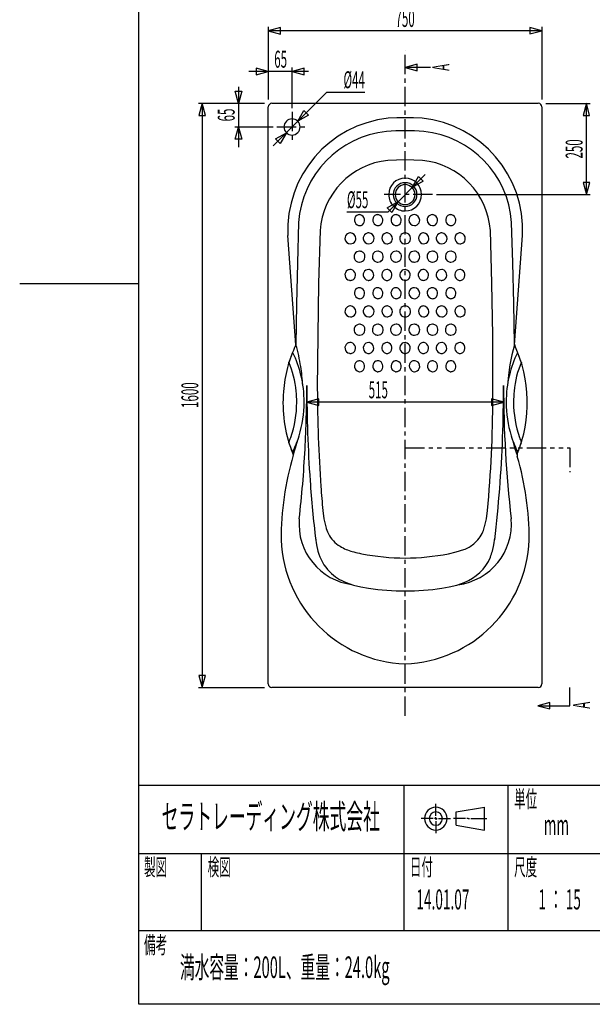
# Model space of a CAD drawing. Extents: x 0 to 210, y 0 to 297.
# Drawn here: x 0 to 105, y 17 to 197 of the extents above; entities that cross this region are included whole.
import ezdxf
from ezdxf.enums import TextEntityAlignment as Align

# ---------------------------------------------------------------- set-up
doc = ezdxf.new("R2010")
doc.units = 0
doc.linetypes.add('AIGENLINE001', pattern=[7.408375, 3.5278, -0.776115, 0.776115, -0.776115, 0.776115, -0.776115])
doc.linetypes.add('AIGENLINE002', pattern=[5.856145, 3.5278, -0.776115, 0.776115, -0.776115])
doc.layers.get('0').update_dxf_attribs({"linetype": 'CONTINUOUS'})
doc.layers.add('_________2', color=7, linetype='CONTINUOUS')
doc.styles.get("Standard").update_dxf_attribs({"font": 'TXT', "bigfont": 'EXTFONT.SHX'})

msp = doc.modelspace()

# ---------------------------------------------------------------- linework, layer by layer
at = {"color": 7}
for p, q in [((45.4271, 195.369), (45.4271, 182.145)), ((47.6382, 195.261), (45.4271, 194.669)), ((95.4272, 194.676), (45.4271, 194.676)), ((45.4271, 194.669), (47.6382, 194.076)), ((47.6382, 194.076), (47.6382, 195.261)), ((95.4272, 194.683), (93.2168, 195.276)), ((93.2168, 195.276), (93.2168, 194.091)), ((93.2168, 194.091), (95.4272, 194.683)), ((95.4272, 195.369), (95.4272, 182.145)), ((52.7918, 187.236), (41.8968, 187.236)), ((45.4271, 187.243), (43.2168, 187.835)), ((43.2168, 187.835), (43.2168, 186.651)), ((43.2168, 186.651), (45.4271, 187.243)), ((49.7602, 180.559), (49.7602, 187.943)), ((51.9713, 187.821), (49.7602, 187.228)), ((49.7602, 187.228), (51.9713, 186.636)), ((51.9713, 186.636), (51.9713, 187.821)), ((72.6384, 188.572), (70.4273, 187.98)), ((75.0374, 187.987), (70.4273, 187.987)), ((70.4273, 187.98), (72.6384, 187.387)), ((72.6384, 187.387), (72.6384, 188.572)), ((39.9811, 181.423), (39.3882, 183.634)), ((39.3882, 183.634), (40.5733, 183.634)), ((40.5733, 183.634), (39.9811, 181.423)), ((39.9883, 184.455), (39.9883, 173.404)), ((46.3294, 173.679), (56.1359, 183.485)), ((56.1359, 183.485), (63.0729, 183.485)), ((32.6477, 181.445), (44.7271, 181.445)), ((33.3332, 181.445), (32.7407, 179.234)), ((33.9254, 179.234), (33.3332, 181.445)), ((33.3405, 181.445), (33.3405, 74.777)), ((45.4271, 75.4439), (45.4271, 180.778)), ((46.0938, 181.445), (94.7609, 181.445)), ((50.7974, 178.147), (51.9422, 180.13)), ((51.9422, 180.13), (52.7801, 179.291)), ((95.4272, 180.778), (95.4272, 75.4439)), ((96.1272, 181.423), (104.249, 181.423)), ((103.549, 181.445), (102.956, 179.233)), ((104.141, 179.233), (103.549, 181.445)), ((103.556, 164.776), (103.556, 181.445)), ((32.7407, 179.234), (33.9254, 179.234)), ((52.7801, 179.291), (50.7974, 178.147)), ((68.8911, 178.755), (67.355, 178.69)), ((70.427, 178.776), (68.8911, 178.755)), ((71.9845, 178.755), (70.427, 178.776)), ((73.5204, 178.69), (71.9845, 178.755)), ((102.956, 179.233), (104.141, 179.233)), ((39.2955, 177.109), (46.3103, 177.109)), ((39.4034, 174.879), (39.9956, 177.09)), ((39.9956, 177.09), (40.5881, 174.879)), ((68.742, 176.387), (67.0349, 176.28)), ((70.427, 176.408), (68.742, 176.387)), ((72.134, 176.387), (70.427, 176.408)), ((73.8407, 176.28), (72.134, 176.387)), ((40.5881, 174.879), (39.4034, 174.879)), ((46.7401, 174.928), (48.7231, 176.072)), ((47.5783, 174.09), (46.7401, 174.928)), ((48.7231, 176.072), (47.5783, 174.09)), ((68.8698, 171.075), (67.2912, 171.011)), ((70.427, 171.117), (68.8698, 171.075)), ((72.0059, 171.075), (70.427, 171.117)), ((73.5844, 171.011), (72.0059, 171.075)), ((74.1172, 168.466), (67.2397, 161.588)), ((71.7236, 166.072), (72.8684, 168.055)), ((73.7066, 167.217), (71.7236, 166.072)), ((72.8684, 168.055), (73.7066, 167.217)), ((102.971, 166.986), (103.563, 164.776)), ((104.156, 166.986), (102.971, 166.986)), ((103.563, 164.776), (104.156, 166.986)), ((76.1392, 164.776), (104.263, 164.776)), ((67.1502, 162.337), (69.1328, 163.481)), ((67.988, 161.499), (67.1502, 162.337)), ((69.1328, 163.481), (67.988, 161.499)), ((67.2397, 161.588), (59.7983, 161.588)), ((50.971, 159.704), (50.7578, 152.259)), ((54.875, 158.21), (54.6191, 148.611)), ((86.2566, 148.611), (86.0006, 158.21)), ((90.1179, 152.301), (89.8833, 159.704)), ((50.4804, 137.346), (49.0087, 157.315)), ((90.3952, 137.346), (91.8677, 157.315)), ((50.7578, 152.259), (50.5872, 144.792)), ((90.2888, 144.898), (90.1179, 152.301)), ((54.6191, 148.611), (54.4482, 139.032)), ((86.4271, 139.032), (86.2566, 148.611)), ((50.5872, 144.792), (50.4804, 137.346)), ((90.3952, 137.496), (90.2888, 144.898)), ((54.4482, 139.032), (54.3841, 129.432)), ((86.4699, 129.432), (86.4271, 139.032)), ((90.3952, 137.346), (89.926, 135.533)), ((90.3952, 137.496), (90.4593, 137.218)), ((49.6267, 135.235), (49.8403, 135.853)), ((89.926, 135.533), (89.5632, 133.677)), ((91.2489, 135.235), (91.0353, 135.853)), ((49.2006, 134.04), (49.4138, 134.659)), ((89.5632, 133.677), (89.3073, 131.821)), ((91.6754, 134.04), (91.4618, 134.659)), ((89.3073, 131.821), (89.1364, 129.944)), ((54.6756, 127.473), (52.4645, 126.881)), ((88.4348, 126.888), (52.4645, 126.888)), ((52.4645, 126.881), (54.6756, 126.288)), ((54.6756, 126.288), (54.6756, 127.473)), ((88.4348, 126.895), (86.2244, 127.488)), ((86.2244, 127.488), (86.2244, 126.303)), ((86.2244, 126.303), (88.4348, 126.895)), ((49.4138, 118.893), (49.2006, 119.512)), ((50.4164, 118.573), (50.8005, 119.981)), ((90.0755, 119.981), (90.4379, 118.573)), ((91.4618, 118.893), (91.6754, 119.512)), ((49.8403, 117.72), (49.6267, 118.338)), ((49.9899, 117.186), (50.4164, 118.573)), ((90.4379, 118.573), (90.8858, 117.186)), ((90.9285, 117.443), (90.8858, 117.186)), ((90.8858, 117.186), (90.9285, 116.952)), ((91.0353, 117.72), (91.2489, 118.338)), ((55.387, 107.117), (55.6006, 105.602)), ((85.2754, 105.602), (85.4887, 107.117)), ((55.6006, 105.602), (55.942, 104.109)), ((84.934, 104.109), (85.2754, 105.602)), ((54.043, 102.082), (54.2349, 100.866)), ((54.2349, 100.866), (54.4909, 99.6927)), ((86.3631, 99.6927), (86.6407, 100.866)), ((86.6407, 100.866), (86.8326, 102.082)), ((78.3421, 99.2235), (79.7498, 99.5439)), ((79.7498, 99.5439), (81.1365, 99.9918)), ((59.6751, 93.9545), (61.0191, 93.506)), ((61.0191, 93.506), (62.363, 93.1649)), ((78.4913, 93.1649), (79.8566, 93.506)), ((79.8566, 93.506), (81.2009, 93.9545)), ((62.363, 93.1649), (63.75, 92.9086)), ((77.126, 92.9086), (78.4913, 93.1649)), ((32.7555, 76.988), (33.3477, 74.777)), ((33.9403, 76.988), (32.7555, 76.988)), ((33.3477, 74.777), (33.9403, 76.988)), ((32.6477, 74.777), (44.7271, 74.777)), ((94.7609, 74.777), (46.0938, 74.777)), ((100.542, 71.4803), (100.542, 74.8142)), ((96.8626, 72.0653), (94.6515, 71.4731)), ((96.8626, 70.8805), (96.8626, 72.0653)), ((94.6515, 71.4803), (100.542, 71.4803)), ((94.6515, 71.4731), (96.8626, 70.8805))]:
    msp.add_line(p, q, dxfattribs=at)
at = {"color": 7, "linetype": 'AIGENLINE002'}
for p, q in [((70.4273, 69.6207), (70.4273, 191.086)), ((49.7602, 179.859), (49.7602, 174.359)), ((47.0103, 177.109), (52.5103, 177.109)), ((75.4391, 164.776), (66.5741, 164.776))]:
    msp.add_line(p, q, dxfattribs=at)
at = {"color": 7, "linetype": 'AIGENLINE001'}
for p, q in [((70.4273, 118.573), (100.542, 118.573)), ((100.542, 118.573), (100.542, 114.079))]:
    msp.add_line(p, q, dxfattribs=at)
at = {"color": 7}
for centre, radius, start, end in [((46.119311, 180.752341), 0.692638, 92.112883, 177.887088), ((94.734555, 180.751912), 0.693096, 2.146995, 87.823377), ((49.76024, 177.109344), 1.466759, 89.993271, 179.993241), ((69.477141, 158.308109), 20.492552, 95.944088, 182.778999), ((49.760412, 177.109516), 1.466587, 0.00001, 89.99998), ((71.441756, 158.344519), 20.451864, 357.113362, 84.166741), ((49.76024, 177.109689), 1.466758, 180.006739, 270.006749), ((49.760412, 177.109517), 1.466587, 270.00002, 359.99999), ((68.850672, 158.448487), 17.923655, 95.814301, 175.984046), ((72.028083, 158.4745), 17.897462, 3.938342, 84.187074), ((68.71636, 157.206303), 13.877691, 95.894181, 175.85126), ((72.196999, 157.242862), 13.837496, 4.009029, 84.245491), ((70.427327, 164.775996), 3.000009, 90, 179.99997), ((70.427326, 164.775996), 3.000009, 0.00001, 89.99998), ((70.427155, 164.775824), 2.166807, 89.995445, 179.995415), ((70.49764, 164.705684), 1.905103, 92.115131, 177.884839), ((70.427326, 164.775997), 2.166635, 0.00001, 89.99998), ((70.356994, 164.706022), 1.904765, 2.105341, 87.883882), ((70.427326, 164.775996), 3.000008, 179.99997, 270.00002), ((70.427154, 164.776169), 2.166806, 180.004565, 270.004575), ((70.497611, 164.846639), 1.905086, 182.12508, 267.885717), ((70.427326, 164.775997), 2.166635, 270.00002, 359.99999), ((70.357028, 164.846295), 1.904743, 272.115107, 357.884903), ((70.427326, 164.775997), 3.000009, 270.00002, 359.99999), ((62.216032, 160.1312), 1.046434, 127.596853, 252.400648), ((62.173413, 159.87851), 1.235027, 93.065418, 118.844112), ((62.024209, 159.783293), 1.331077, 79.970152, 86.41808), ((61.978849, 160.083028), 1.048309, 308.357179, 74.668219), ((65.554846, 160.13301), 1.047236, 128.015886, 253.4789), ((65.50917, 159.884489), 1.22952, 93.45811, 119.171313), ((65.357511, 159.793824), 1.320223, 78.840965, 86.634834), ((65.315632, 160.085093), 1.047111, 307.998774, 73.500558), ((68.891324, 160.135123), 1.048183, 128.349682, 254.696071), ((68.840539, 159.891265), 1.222944, 93.619476, 119.358182), ((68.696588, 159.807046), 1.306431, 77.87631, 87.071403), ((68.654482, 160.086894), 1.04645, 307.590259, 72.395953), ((72.153763, 160.150528), 1.044969, 179.763837, 267.746731), ((72.084815, 160.130072), 0.976326, 120.944834, 178.546601), ((72.153577, 159.916756), 1.195713, 91.960184, 118.513977), ((72.053683, 160.071169), 1.042272, 0.835898, 86.755184), ((72.116171, 160.089919), 0.979679, 301.720989, 359.792684), ((75.492044, 160.149275), 1.044173, 179.691947, 267.17941), ((75.423643, 160.131205), 0.976044, 121.296797, 178.609583), ((75.48876, 159.929514), 1.183234, 92.329722, 118.917022), ((75.35743, 159.782134), 1.332239, 79.973997, 86.418139), ((75.312537, 160.083025), 1.048219, 308.351219, 74.68678), ((78.888297, 160.133016), 1.047203, 128.014079, 253.486242), ((78.842835, 159.883848), 1.230161, 93.457601, 119.16359), ((78.691173, 159.79456), 1.319486, 78.837875, 86.634012), ((78.649082, 160.085099), 1.047144, 308.00058, 73.493218), ((62.173589, 160.410633), 1.305945, 257.890797, 267.093467), ((62.030197, 160.325425), 1.221498, 273.622234, 299.376044), ((65.512623, 160.427173), 1.323084, 258.862274, 266.63694), ((65.361295, 160.333555), 1.2294, 273.437407, 299.157861), ((68.846531, 160.435221), 1.331455, 259.971216, 266.417543), ((68.697788, 160.337729), 1.233105, 273.047062, 298.852362), ((72.051812, 160.286763), 1.181964, 272.951807, 299.357074), ((75.363467, 160.326482), 1.222554, 273.620166, 299.362996), ((78.846285, 160.427912), 1.323823, 258.865358, 266.637761), ((78.69496, 160.332915), 1.228759, 273.437913, 299.165581), ((60.435652, 156.781301), 0.99924, 121.658357, 184.646091), ((60.456986, 156.800872), 1.022244, 185.642636, 269.198574), ((60.50259, 156.568695), 1.216567, 92.82233, 119.085605), ((60.380006, 156.73357), 1.052085, 0.724958, 86.584355), ((60.46155, 156.755103), 0.970492, 301.140466, 359.514628), ((63.761468, 156.785176), 0.987263, 122.637697, 186.274335), ((63.800089, 156.806432), 1.028115, 187.216606, 268.379544), ((63.870594, 156.499157), 1.288484, 94.432442, 119.8635), ((63.707837, 156.733485), 1.0522, 0.729528, 86.557671), ((63.789554, 156.754932), 0.970432, 301.154155, 359.524723), ((67.250338, 156.818904), 1.051078, 129.865829, 261.740461), ((67.181468, 156.569225), 1.217336, 93.868282, 119.793397), ((66.996105, 156.410222), 1.377439, 76.662529, 85.70168), ((67.065482, 156.75248), 1.028472, 358.341444, 76.024729), ((67.108897, 156.75688), 0.985219, 305.979977, 358.012548), ((70.485306, 156.777806), 1.040081, 179.193017, 228.207528), ((70.434436, 156.792853), 0.989108, 122.131647, 180.023105), ((70.491352, 156.612311), 1.173243, 93.145104, 119.795387), ((70.378486, 156.462337), 1.32234, 82.601312, 87.898213), ((70.446366, 156.789524), 0.989456, 47.578682, 84.059714), ((70.477489, 156.733337), 0.948728, 300.228773, 352.455013), ((70.358068, 156.761296), 1.070853, 351.811034, 45.10922), ((73.902861, 156.814926), 1.043894, 130.266409, 263.037751), ((73.897062, 156.441625), 1.347582, 95.140338, 119.760891), ((73.713147, 156.733485), 1.0522, 0.729528, 86.557671), ((73.794864, 156.754932), 0.970432, 301.154155, 359.524723), ((77.094893, 156.785216), 0.987179, 122.634338, 186.27716), ((77.133719, 156.806564), 1.028246, 187.223086, 268.380188), ((77.204258, 156.498618), 1.289023, 94.431746, 119.857144), ((77.043731, 156.731656), 1.053893, 359.575786, 86.686071), ((77.131042, 156.75186), 0.966958, 300.913078, 358.34027), ((80.583434, 156.818889), 1.051035, 129.861812, 261.750972), ((80.514781, 156.568727), 1.217833, 93.867627, 119.787185), ((80.329358, 156.409451), 1.378211, 76.666134, 85.70243), ((80.39908, 156.752466), 1.028425, 358.342148, 76.0385), ((80.442467, 156.756948), 0.985202, 305.971954, 358.008599), ((60.390281, 156.969257), 1.191681, 272.520526, 298.747901), ((63.718615, 156.96862), 1.191044, 272.521559, 298.755786), ((67.087331, 156.86513), 1.086468, 270.633511, 303.545735), ((70.400076, 156.743419), 0.958505, 230.636809, 261.10627), ((70.463573, 157.014889), 1.236702, 260.14425, 268.304494), ((70.411442, 156.94099), 1.162366, 270.766009, 297.887799), ((73.723925, 156.96862), 1.191044, 272.521559, 298.755786), ((77.059269, 156.969313), 1.191449, 272.182996, 298.501383), ((80.420627, 156.865637), 1.086975, 270.633037, 303.537671), ((62.132685, 153.451865), 1.03151, 177.984333, 231.748469), ((62.06586, 153.465444), 0.964314, 120.493407, 178.651011), ((62.131717, 153.251282), 1.183412, 91.178947, 117.978562), ((62.072317, 153.125602), 1.309311, 84.486761, 88.465938), ((62.132907, 153.456218), 0.974821, 49.40323, 86.164811), ((62.144111, 153.407792), 0.950743, 300.738274, 352.476721), ((62.044253, 153.431074), 1.052837, 351.932111, 46.629259), ((65.500617, 153.453599), 1.05975, 171.929831, 225.243458), ((65.392694, 153.479936), 0.949262, 120.562941, 172.589259), ((65.456224, 153.279652), 1.154987, 91.052587, 118.223956), ((65.41156, 153.14569), 1.288968, 83.584259, 88.95769), ((65.473535, 153.469765), 0.960332, 48.0311, 85.098335), ((65.478587, 153.404441), 0.948218, 300.520758, 352.599103), ((65.369737, 153.431179), 1.05968, 351.923517, 45.252378), ((68.82584, 153.453765), 1.052477, 171.923622, 226.635881), ((68.727019, 153.476711), 0.951453, 120.745721, 172.455695), ((68.793834, 153.274786), 1.160059, 91.506507, 118.482743), ((68.735841, 153.109753), 1.324976, 83.527256, 88.810983), ((68.794981, 153.433821), 0.996555, 54.295071, 84.805519), ((68.804971, 153.419234), 0.963922, 300.482345, 358.650183), ((68.737293, 153.432944), 1.031975, 357.977668, 51.721773), ((72.202281, 153.448103), 1.093346, 164.463808, 213.102726), ((72.043954, 153.501807), 0.926466, 119.871387, 165.041025), ((72.041501, 153.379016), 0.921416, 214.964497, 259.722282), ((72.108568, 153.299438), 1.135013, 89.792511, 117.611263), ((72.100414, 153.248055), 1.186452, 79.521365, 89.407747), ((72.161219, 153.50449), 0.923329, 35.977156, 80.337608), ((72.158091, 153.385721), 0.929605, 300.619149, 346.527193), ((72.003832, 153.436184), 1.091455, 345.837702, 34.024879), ((75.529077, 153.451865), 1.082086, 165.841618, 219.474211), ((75.384922, 153.49648), 0.931431, 120.261568, 166.333702), ((75.389825, 153.392996), 0.938162, 222.106455, 265.73635), ((75.449842, 153.298417), 1.136064, 90.463041, 118.055076), ((75.405597, 153.125279), 1.309635, 84.487344, 88.465771), ((75.466159, 153.456016), 0.975026, 49.407437, 86.16288), ((75.477582, 153.407792), 0.95071, 300.734843, 352.476427), ((75.377522, 153.430929), 1.052985, 351.941189, 46.632218), ((78.833606, 153.453533), 1.059369, 171.923299, 225.259212), ((78.726031, 153.479885), 0.949221, 120.552752, 172.585846), ((78.78986, 153.279123), 1.155516, 91.052017, 118.217345), ((78.745197, 153.14569), 1.288968, 83.584259, 88.95769), ((78.807173, 153.469765), 0.960332, 48.0311, 85.098335), ((78.812224, 153.404441), 0.948218, 300.520758, 352.599103), ((78.703374, 153.431179), 1.05968, 351.923517, 45.252378), ((60.423811, 150.111971), 0.99037, 121.262671, 190.593655), ((60.50057, 149.864324), 1.243485, 92.667979, 118.362904), ((60.355223, 149.754712), 1.354575, 79.986691, 86.297846), ((60.316204, 150.081447), 1.043955, 308.764391, 74.752518), ((62.075162, 153.451085), 0.996287, 234.319415, 264.836436), ((62.134188, 153.775797), 1.325323, 263.558294, 268.840452), ((62.076834, 153.611384), 1.161041, 271.50699, 298.456028), ((63.758684, 150.116788), 0.985858, 121.207371, 185.316135), ((63.826534, 149.900701), 1.207037, 92.636275, 118.646532), ((63.683626, 149.755906), 1.353379, 79.98283, 86.297756), ((63.644188, 150.08146), 1.044022, 308.767816, 74.736431), ((65.395831, 153.414285), 0.959192, 228.035753, 265.132948), ((65.457591, 153.734508), 1.283962, 263.599119, 268.992159), ((65.414631, 153.604849), 1.154283, 271.011492, 298.20292), ((67.180074, 149.869212), 1.239879, 93.733245, 119.029528), ((67.041807, 149.813364), 1.294376, 79.561352, 87.452306), ((66.978799, 150.082076), 1.047388, 308.310837, 73.497047), ((68.737356, 153.429087), 0.974933, 229.421681, 266.188331), ((68.798929, 153.774575), 1.324308, 264.523716, 268.459848), ((68.73938, 153.633499), 1.182996, 271.160286, 297.954993), ((70.493242, 149.906745), 1.201544, 93.161215, 119.070536), ((70.373867, 149.721444), 1.386035, 84.002957, 87.803799), ((70.305433, 150.074113), 1.047711, 308.747599, 78.256385), ((72.102695, 153.635168), 1.184465, 259.020373, 270.482906), ((72.098219, 153.571141), 1.120489, 270.739372, 298.424176), ((73.855566, 149.833482), 1.275443, 93.56196, 118.604584), ((73.688897, 149.755515), 1.353772, 79.983881, 86.297198), ((73.649819, 150.081444), 1.043954, 308.764522, 74.75336), ((75.450656, 153.721802), 1.271096, 264.103629, 269.549481), ((75.410132, 153.611814), 1.16147, 271.506202, 298.450629), ((77.101269, 150.111188), 0.995306, 121.481941, 191.459329), ((77.160177, 149.900594), 1.207144, 92.636332, 118.645251), ((77.016842, 149.747607), 1.361688, 78.708332, 86.302611), ((76.984233, 150.08286), 1.043884, 308.277192, 73.342306), ((78.729347, 153.414451), 0.95935, 228.04013, 265.139415), ((78.791224, 153.734932), 1.284385, 263.600234, 268.992694), ((78.748268, 153.604849), 1.154283, 271.011492, 298.20292), ((80.513358, 149.869327), 1.239765, 93.733187, 119.030867), ((80.3751, 149.813364), 1.294376, 79.561352, 87.452306), ((80.312092, 150.082076), 1.047388, 308.310837, 73.497047), ((60.44846, 150.124063), 1.016848, 191.00807, 257.863279), ((60.329289, 150.379926), 1.283714, 275.067912, 299.932945), ((63.796768, 150.129892), 1.025036, 185.848225, 258.449303), ((63.65765, 150.378846), 1.282635, 275.070696, 299.94594), ((67.207534, 150.123598), 1.041271, 127.170495, 249.192812), ((67.013287, 150.346101), 1.247842, 273.954492, 299.518489), ((70.43471, 150.111157), 0.995609, 121.843309, 191.376241), ((70.453694, 150.122368), 1.016457, 191.784701, 260.032123), ((70.352321, 150.351222), 1.25222, 273.418191, 299.092968), ((73.866273, 150.121742), 1.038012, 126.768771, 248.490898), ((73.662938, 150.379804), 1.283592, 275.067854, 299.934345), ((77.118275, 150.120984), 1.013939, 191.810938, 259.017683), ((77.002924, 150.366295), 1.269149, 274.597477, 299.655766), ((80.540849, 150.123606), 1.041265, 127.170834, 249.195155), ((80.34658, 150.346101), 1.247842, 273.954492, 299.518489), ((60.517752, 150.4129), 1.313816, 257.557294, 266.724661), ((62.21593, 146.797876), 1.04626, 127.597096, 252.403523), ((62.173413, 146.545045), 1.235027, 93.065418, 118.844112), ((62.026109, 146.467314), 1.313507, 78.665095, 86.453139), ((61.982756, 146.751853), 1.047673, 308.11936, 73.274093), ((63.861788, 150.442225), 1.344064, 258.399684, 266.127518), ((65.554548, 146.79972), 1.046961, 128.008415, 253.489024), ((65.509206, 146.550517), 1.230028, 93.458346, 119.161155), ((65.357511, 146.460358), 1.320223, 78.840965, 86.634834), ((65.31584, 146.751822), 1.046866, 308.002638, 73.508475), ((67.209662, 150.413551), 1.316949, 253.591674, 265.194798), ((68.888131, 146.799558), 1.047723, 128.134131, 253.256729), ((68.840527, 146.55872), 1.222025, 93.621627, 119.371626), ((68.694154, 146.452422), 1.327686, 79.207059, 87.013177), ((68.651239, 146.751388), 1.046657, 307.805929, 73.826783), ((70.532915, 150.456775), 1.359677, 259.183368, 265.531532), ((72.084814, 146.796606), 0.976326, 120.944774, 178.544679), ((72.153577, 146.583291), 1.195713, 91.960184, 118.513977), ((72.053595, 146.73762), 1.042361, 0.835674, 86.7506), ((73.871369, 150.403698), 1.305932, 252.822589, 265.826402), ((75.423642, 146.79774), 0.976044, 121.296718, 178.607023), ((75.48876, 146.596049), 1.183234, 92.329722, 118.917022), ((75.359376, 146.466576), 1.314245, 78.66825, 86.454013), ((75.316283, 146.751857), 1.047615, 308.114909, 73.283759), ((77.19547, 150.443028), 1.344868, 258.40292, 266.127948), ((78.887947, 146.799717), 1.046903, 128.004061, 253.498913), ((78.842871, 146.549876), 1.23067, 93.457836, 119.153435), ((78.691187, 146.461145), 1.319436, 78.837827, 86.634495), ((78.649403, 146.751808), 1.046887, 308.00536, 73.507056), ((80.542899, 150.41276), 1.316157, 253.586998, 265.194355), ((62.17358, 147.079963), 1.308393, 257.91417, 267.099282), ((62.030586, 146.993071), 1.222238, 273.601744, 299.340773), ((65.512467, 147.090848), 1.319876, 258.839859, 266.635545), ((65.360794, 147.001985), 1.230978, 273.456339, 299.149594), ((68.843977, 147.086419), 1.315646, 258.705245, 266.485886), ((68.697707, 147.005891), 1.23439, 273.047641, 298.82378), ((72.153456, 146.817113), 1.044662, 179.764708, 267.762908), ((72.052259, 146.95313), 1.181429, 272.931401, 299.346751), ((72.116816, 146.756288), 0.979035, 301.699973, 359.797218), ((75.491745, 146.81587), 1.043874, 179.692772, 267.195036), ((75.363877, 146.9936), 1.222766, 273.600281, 299.334207), ((78.846129, 147.091585), 1.320614, 258.842948, 266.636366), ((78.694439, 147.001874), 1.230866, 273.456281, 299.150917), ((60.435074, 143.448325), 0.998694, 121.638723, 184.669994), ((60.50217, 143.235268), 1.216508, 92.802654, 119.064507), ((60.379879, 143.399986), 1.052212, 0.724897, 86.57788), ((63.761486, 143.451669), 0.98729, 122.637924, 186.279218), ((63.870577, 143.165892), 1.288282, 94.432355, 119.867744), ((63.707711, 143.399901), 1.052327, 0.729468, 86.551194), ((67.250298, 143.485376), 1.051009, 129.86605, 261.742166), ((67.181957, 143.234936), 1.21819, 93.888593, 119.796868), ((66.996105, 143.076757), 1.377439, 76.662529, 85.70168), ((67.065327, 143.418894), 1.028627, 358.341231, 76.018007), ((70.434436, 143.459388), 0.989108, 122.131647, 180.023105), ((70.491352, 143.278846), 1.173243, 93.145104, 119.795387), ((70.378486, 143.128872), 1.32234, 82.601312, 87.898213), ((70.446366, 143.456059), 0.989456, 47.578682, 84.059714), ((70.358068, 143.42783), 1.070853, 351.811034, 45.10922), ((73.902846, 143.481437), 1.04387, 130.266496, 263.038403), ((73.89702, 143.108588), 1.347152, 95.140162, 119.769259), ((73.713021, 143.399901), 1.052327, 0.729468, 86.551194), ((77.094911, 143.451708), 0.987206, 122.634564, 186.282043), ((77.20424, 143.165354), 1.288822, 94.431658, 119.861387), ((77.0436, 143.398068), 1.054023, 359.575519, 86.679369), ((80.58359, 143.485376), 1.051009, 129.86605, 261.742166), ((80.51525, 143.234936), 1.21819, 93.888593, 119.796868), ((80.329358, 143.075986), 1.378211, 76.666134, 85.70243), ((80.398925, 143.41888), 1.02858, 358.341935, 76.031777), ((60.457055, 143.46747), 1.022307, 185.639132, 269.194743), ((60.390271, 143.635983), 1.191873, 272.520616, 298.743417), ((60.461866, 143.421438), 0.970175, 301.129965, 359.519321), ((63.799944, 143.472825), 1.027969, 187.216929, 268.38742), ((63.718605, 143.635346), 1.191236, 272.521649, 298.751301), ((63.78987, 143.421266), 0.970115, 301.143652, 359.52942), ((67.087318, 143.532353), 1.087156, 270.633766, 303.522489), ((67.108897, 143.423286), 0.985219, 305.979977, 358.012548), ((70.485306, 143.444341), 1.040081, 179.193017, 228.207528), ((70.400076, 143.409954), 0.958505, 230.636809, 261.10627), ((70.463573, 143.681424), 1.236702, 260.14425, 268.304494), ((70.411442, 143.607525), 1.162366, 270.766009, 297.887799), ((70.477489, 143.399872), 0.948728, 300.228773, 352.455013), ((73.723915, 143.635346), 1.191236, 272.521649, 298.751301), ((73.79518, 143.421266), 0.970115, 301.143652, 359.52942), ((77.133573, 143.472957), 1.0281, 187.223409, 268.388064), ((77.059728, 143.634959), 1.190543, 272.162543, 298.499904), ((77.13167, 143.41792), 0.966321, 300.892341, 358.359664), ((80.420614, 143.53286), 1.087663, 270.633293, 303.51443), ((80.442467, 143.423353), 0.985202, 305.971954, 358.008599), ((62.065552, 140.132385), 0.964002, 120.483039, 178.658713), ((62.131314, 139.917656), 1.183566, 91.159268, 117.952523), ((62.071794, 139.778579), 1.322879, 84.520748, 88.45904), ((62.133087, 140.122839), 0.974745, 49.413356, 86.175122), ((62.044138, 140.097703), 1.052949, 351.933697, 46.626409), ((65.500617, 140.120134), 1.05975, 171.929831, 225.243458), ((65.392694, 140.146471), 0.949262, 120.562941, 172.589259), ((65.456224, 139.946187), 1.154987, 91.052587, 118.223956), ((65.41156, 139.812224), 1.288968, 83.584259, 88.95769), ((65.473535, 140.1363), 0.960332, 48.0311, 85.098335), ((65.369737, 140.097714), 1.05968, 351.923517, 45.252378), ((68.82606, 140.120426), 1.052697, 171.9246, 226.630692), ((68.727021, 140.143359), 0.951459, 120.745691, 172.454088), ((68.79387, 139.940323), 1.161057, 91.506994, 118.458031), ((68.736515, 139.775927), 1.325323, 83.558274, 88.840432), ((68.795523, 140.101067), 0.995863, 54.304845, 84.833222), ((68.737294, 140.099727), 1.031974, 357.977653, 51.721787), ((72.202567, 140.114858), 1.09364, 164.464214, 213.098973), ((72.04362, 140.168797), 0.926101, 119.860535, 165.045537), ((72.108176, 139.965819), 1.135169, 89.772788, 117.584855), ((72.101147, 139.916424), 1.184611, 79.540914, 89.44225), ((72.161805, 140.171763), 0.922599, 35.976558, 80.366773), ((72.00352, 140.102933), 1.091763, 345.84067, 34.019522), ((75.528926, 140.118285), 1.081931, 165.841514, 219.476807), ((75.38527, 140.16265), 0.93182, 120.272387, 166.325917), ((75.450252, 139.96423), 1.136789, 90.483388, 118.059003), ((75.405074, 139.77825), 1.323207, 84.521329, 88.458874), ((75.466339, 140.122637), 0.97495, 49.417562, 86.173191), ((75.377407, 140.097559), 1.053096, 351.942773, 46.629371), ((78.833606, 140.120068), 1.059369, 171.923299, 225.259212), ((78.726031, 140.14642), 0.949221, 120.552752, 172.585846), ((78.78986, 139.945658), 1.155516, 91.052017, 118.217345), ((78.745197, 139.812224), 1.288968, 83.584259, 88.95769), ((78.807173, 140.1363), 0.960332, 48.0311, 85.098335), ((78.703374, 140.097714), 1.05968, 351.923517, 45.252378), ((62.133084, 140.118658), 1.031909, 177.984514, 231.737723), ((62.075183, 140.11739), 0.996059, 234.308557, 264.834066), ((62.134188, 140.442332), 1.325323, 263.558294, 268.840452), ((62.076841, 140.277738), 1.160859, 271.506901, 298.460522), ((62.143786, 140.074546), 0.95108, 300.748959, 352.472583), ((65.395831, 140.080819), 0.959192, 228.035753, 265.132948), ((65.457591, 140.401043), 1.283962, 263.599119, 268.992159), ((65.414631, 140.271383), 1.154283, 271.011492, 298.20292), ((65.478587, 140.070976), 0.948218, 300.520758, 352.599103), ((68.737465, 140.095786), 0.975104, 229.421855, 266.182585), ((68.798929, 140.44111), 1.324308, 264.523716, 268.459848), ((68.739391, 140.299664), 1.182626, 271.160109, 297.963882), ((68.804657, 140.08599), 0.964235, 300.493027, 358.652169), ((72.041712, 140.045715), 0.921615, 214.959301, 259.711196), ((72.102695, 140.301703), 1.184465, 259.020373, 270.482906), ((72.098227, 140.237331), 1.120144, 270.739197, 298.433258), ((72.157784, 140.05247), 0.929909, 300.630091, 346.530394), ((75.389863, 140.059718), 0.938351, 222.115833, 265.734919), ((75.450656, 140.388337), 1.271096, 264.103629, 269.549481), ((75.410138, 140.278167), 1.161288, 271.506113, 298.455121), ((75.477258, 140.074547), 0.951046, 300.745528, 352.472289), ((78.729347, 140.080986), 0.95935, 228.04013, 265.139415), ((78.791224, 140.401467), 1.284385, 263.600234, 268.992694), ((78.748268, 140.271383), 1.154283, 271.011492, 298.20292), ((78.812224, 140.070976), 0.948218, 300.520758, 352.599103), ((71.997361, 126.988672), 23.880163, 154.294741, 175.641988), ((19.026325, 128.340411), 32.718052, 8.857247, 15.977703), ((60.423518, 136.778664), 0.990091, 121.252639, 190.599667), ((60.448358, 136.790686), 1.016744, 191.00807, 257.867904), ((60.500575, 136.530759), 1.243585, 92.668024, 118.36071), ((60.355223, 136.421247), 1.354575, 79.986691, 86.297846), ((60.316262, 136.748066), 1.043859, 308.764571, 74.754365), ((63.767217, 136.778142), 0.994767, 121.471534, 191.466828), ((63.826561, 136.56675), 1.207524, 92.6365, 118.635374), ((63.683626, 136.422441), 1.353379, 79.98283, 86.297756), ((63.644246, 136.748079), 1.043925, 308.767996, 74.738278), ((67.207476, 136.790222), 1.041173, 127.170582, 249.194171), ((67.180081, 136.535645), 1.239982, 93.73329, 119.027303), ((67.041494, 136.476463), 1.297822, 79.575312, 87.445228), ((66.978785, 136.748793), 1.047228, 308.318763, 73.49364), ((70.434413, 136.777966), 0.995329, 121.833193, 191.382906), ((70.45376, 136.789132), 1.016524, 191.784689, 260.029027), ((70.493318, 136.572108), 1.202718, 93.161755, 119.043594), ((70.374334, 136.387714), 1.386282, 84.023423, 87.823492), ((70.305593, 136.740744), 1.047616, 308.748811, 78.264263), ((73.866122, 136.788334), 1.037911, 126.765526, 248.489339), ((73.85559, 136.499682), 1.275779, 93.562117, 118.599812), ((73.688897, 136.42205), 1.353772, 79.983881, 86.297198), ((73.649877, 136.748063), 1.043857, 308.764702, 74.755208), ((77.100918, 136.777995), 0.994937, 121.471277, 191.456182), ((77.160204, 136.566643), 1.207631, 92.636556, 118.634093), ((77.017386, 136.415838), 1.35996, 78.717184, 86.320888), ((76.984283, 136.749511), 1.0438, 308.277326, 73.343796), ((80.540791, 136.790231), 1.041167, 127.17092, 249.196514), ((80.513365, 136.535759), 1.239867, 93.733233, 119.028642), ((80.374787, 136.476463), 1.297822, 79.575312, 87.445228), ((80.312078, 136.748793), 1.047228, 308.318763, 73.49364), ((67.86978, 126.788943), 24.880892, 337.93609, 24.782359), ((33.722467, 127.6471), 18.157277, 13.272477, 26.986251), ((60.517752, 137.079607), 1.313816, 257.557294, 266.724661), ((60.329279, 137.046737), 1.283819, 275.067957, 299.930771), ((63.785159, 136.788103), 1.014349, 191.816806, 258.994692), ((63.862148, 137.106935), 1.342096, 258.366767, 266.106449), ((63.65764, 137.045657), 1.28274, 275.070741, 299.943766), ((67.209662, 137.080258), 1.316949, 253.591674, 265.194798), ((67.01287, 137.012652), 1.247715, 273.974098, 299.54381), ((70.532915, 137.123482), 1.359677, 259.183368, 265.531532), ((70.352308, 137.01836), 1.252651, 273.417598, 299.088863), ((73.871272, 137.071123), 1.30664, 252.830206, 265.832923), ((73.662928, 137.046616), 1.283697, 275.067898, 299.932172), ((77.118491, 136.78796), 1.014159, 191.810782, 259.007662), ((77.19583, 137.107737), 1.342899, 258.370012, 266.106883), ((77.002934, 137.032899), 1.269045, 274.597432, 299.657951), ((80.542899, 137.079467), 1.316157, 253.586998, 265.194355), ((80.346163, 137.012652), 1.247715, 273.974098, 299.54381), ((107.150057, 127.643327), 18.16816, 153.017856, 166.723377), ((32.507157, 127.175985), 18.099365, 5.463161, 22.867303), ((8.41857, 126.848894), 43.429257, 4.058056, 8.646716), ((62.218541, 133.463321), 1.041955, 128.140055, 253.766761), ((62.209203, 133.15611), 1.292919, 94.517486, 119.372557), ((61.996906, 133.132777), 1.316877, 73.587646, 85.188259), ((61.998744, 133.422615), 1.041416, 307.176903, 69.174765), ((65.555541, 133.463429), 1.043836, 128.278941, 253.335312), ((65.536732, 133.180492), 1.268606, 94.599251, 119.663352), ((65.349519, 133.215513), 1.232468, 68.602542, 86.022567), ((65.346845, 133.429419), 1.037411, 306.407059, 64.150431), ((68.89008, 133.464849), 1.043982, 128.773635, 254.738078), ((68.876675, 133.167152), 1.282877, 95.068608, 119.945644), ((68.668387, 133.141827), 1.30664, 72.830186, 85.832903), ((68.673538, 133.424615), 1.037911, 306.76556, 68.489304), ((72.234374, 133.472197), 1.04767, 128.751746, 258.247719), ((72.187338, 133.195541), 1.2517, 93.419547, 119.100218), ((72.006771, 133.089187), 1.359955, 79.185116, 85.533558), ((72.086068, 133.423817), 1.016502, 11.784945, 80.036258), ((72.105269, 133.435099), 0.995427, 301.829667, 11.374963), ((75.560911, 133.464111), 1.047182, 128.315394, 253.510188), ((75.527119, 133.199748), 1.248262, 93.971628, 119.54095), ((75.330212, 133.132804), 1.316849, 73.58762, 85.188711), ((75.332255, 133.422608), 1.041347, 307.172546, 69.185826), ((78.888992, 133.463435), 1.043802, 128.277118, 253.342696), ((78.870374, 133.179932), 1.269164, 94.59747, 119.656554), ((78.683156, 133.215513), 1.232468, 68.602542, 86.022567), ((78.680483, 133.429419), 1.037411, 306.407059, 64.150431), ((108.344541, 127.178662), 18.088619, 157.127524, 174.542081), ((31.252825, 126.950435), 20.721192, 359.807765, 13.579596), ((62.191309, 133.816684), 1.379286, 258.963431, 266.51096), ((62.027653, 133.674507), 1.237124, 273.694495, 299.033219), ((65.522233, 133.796745), 1.359592, 258.716063, 266.321604), ((65.35199, 133.701137), 1.263912, 273.766042, 298.887104), ((68.85033, 133.793453), 1.356292, 260.019649, 266.322425), ((68.68407, 133.713268), 1.275779, 273.562137, 298.599831), ((72.165326, 133.825236), 1.386282, 264.023442, 267.823512), ((72.046334, 133.64095), 1.202827, 273.161833, 299.042285), ((75.498139, 133.738757), 1.300074, 259.609979, 267.466047), ((75.360926, 133.675017), 1.237634, 273.693867, 299.027124), ((78.855898, 133.797501), 1.360349, 258.719172, 266.322502), ((78.685628, 133.701137), 1.263912, 273.766042, 298.887104), ((109.609348, 126.950442), 20.721133, 166.420364, 180.192275), ((-181.183581, 130.658631), 233.649226, 356.969, 359.819426), ((304.137419, 129.861786), 251.672941, 179.986212, 183.951334), ((320.274411, 130.043743), 265.891011, 180.131911, 184.007314), ((-134.193784, 128.583017), 220.665275, 359.768653, 0.220355), ((-163.13926, 129.755204), 251.550498, 357.877874, 0.038051), ((306.009243, 130.108273), 217.598139, 180.048998, 186.472017), ((73.102832, 126.806265), 24.99649, 175.417639, 200.625672), ((30.789588, 126.889736), 19.836757, 359.974517, 5.813888), ((-160.750476, 129.168369), 247.224577, 354.882654, 359.657846), ((110.063904, 126.890125), 19.828017, 174.184651, 180.026639), ((31.109554, 126.887943), 19.51679, 340.697379, 359.979362), ((30.807804, 126.885223), 21.166097, 343.08518, 359.988331), ((110.054379, 126.885216), 21.166048, 180.011669, 196.91486), ((109.752638, 126.887936), 19.51675, 180.020638, 199.302661), ((33.109232, 126.335606), 17.447503, 337.120498, 340.238544), ((33.406707, 126.22091), 18.486738, 332.649787, 342.711478), ((-133.904308, 128.276534), 222.281194, 353.149379, 357.979715), ((107.455526, 126.22091), 18.486738, 197.288542, 207.350233), ((107.753001, 126.335606), 17.447503, 199.761476, 202.879521), ((102.367506, 101.780553), 54.596307, 163.609828, 180.018899), ((71.582542, 126.37513), 23.422148, 200.948667, 202.928112), ((-147.05015, 128.508611), 199.450154, 353.399061, 357.067293), ((39.594928, 101.847806), 53.509606, 359.908725, 16.395867), ((275.705012, 128.26717), 223.19854, 184.045908, 186.819929), ((287.708569, 128.204466), 233.276669, 184.115638, 185.186464), ((62.180476, 104.633223), 11.143041, 175.120091, 263.1349), ((78.734257, 104.601445), 11.106877, 276.68464, 5.060369), ((62.597648, 105.907069), 6.893576, 194.387829, 206.204604), ((61.416698, 105.39036), 5.606132, 206.796143, 239.071638), ((79.025741, 105.755617), 6.157041, 309.850231, 335.850154), ((79.853627, 105.324313), 5.225444, 336.451561, 347.509066), ((71.332371, 102.667235), 23.578531, 182.198911, 267.799377), ((69.541823, 102.669567), 23.580093, 272.151306, 357.795583), ((79.378399, 105.243583), 5.538261, 288.50828, 310.443655), ((62.475046, 101.743468), 8.243303, 194.405085, 224.969861), ((62.474703, 107.000127), 7.531213, 238.461468, 248.007421), ((63.668504, 109.768312), 10.54526, 247.625551, 253.973376), ((65.167252, 114.738564), 15.736264, 253.724737, 258.683339), ((66.785985, 122.220552), 23.390734, 258.391701, 259.472985), ((70.427326, 138.705946), 40.267939, 258.66451, 281.33551), ((78.584812, 101.611348), 8.011381, 337.973554, 346.143813), ((78.130628, 101.942532), 8.557712, 291.024821, 337.058433), ((62.593056, 101.78442), 8.355912, 224.596644, 249.561211), ((70.438006, 140.585896), 48.144084, 262.014859, 277.985161), ((46.119325, 75.469127), 0.692639, 182.084492, 267.885936), ((94.73467, 75.469427), 0.692964, 272.167554, 357.891677)]:
    msp.add_arc(centre, radius, start, end, dxfattribs=at)
at = {"layer": '_________2', "color": 7}
for p, q in [((21.7497, 16.9799), (21.7497, 279.982)), ((21.7497, 148.482), (-0.000689, 148.482)), ((21.7497, 56.9798), (188.251, 56.9798)), ((70.2501, 30.48), (70.2501, 56.9798)), ((89.2499, 30.48), (89.2499, 56.9798)), ((76.0296, 51.3684), (76.0296, 53.5554)), ((79.7407, 52.0953), (84.9187, 52.9608)), ((84.9187, 48.7915), (84.9187, 52.9608)), ((75.5376, 50.8758), (73.3507, 50.8758)), ((76.0296, 50.8758), (75.7781, 50.8758)), ((76.0296, 50.8758), (76.0296, 51.128)), ((76.0296, 50.8758), (76.2818, 50.8758)), ((76.0296, 50.8758), (76.0296, 50.6243)), ((76.0296, 50.3838), (76.0296, 48.1968)), ((76.5223, 50.8758), (78.7092, 50.8758)), ((81.4412, 50.8758), (79.2549, 50.8758)), ((79.7407, 49.6562), (79.7407, 52.0953)), ((81.9338, 50.8758), (81.6817, 50.8758)), ((81.9338, 50.8758), (82.186, 50.8758)), ((82.4265, 50.8758), (85.3514, 50.8758)), ((79.7407, 49.6562), (84.9187, 48.7915)), ((21.7497, 44.4803), (108.25, 44.4803)), ((33.2495, 30.48), (33.2495, 44.4803)), ((21.7497, 30.48), (108.25, 30.48)), ((188.251, 16.9799), (21.7497, 16.9799))]:
    msp.add_line(p, q, dxfattribs=at)
for centre, radius, start, end in [((76.109641, 50.796447), 2.165786, 92.117855, 177.901053), ((76.029604, 50.875769), 2.084985, 0.00001, 89.99998), ((76.109608, 50.955773), 2.165778, 182.117004, 267.883025), ((76.076527, 50.828847), 1.267363, 92.121786, 177.878185), ((76.076527, 50.922692), 1.267363, 182.121815, 267.878214), ((75.983363, 50.828813), 1.267371, 2.123295, 87.909056), ((75.982714, 50.923374), 1.268044, 272.119164, 357.848485), ((75.949633, 50.956456), 2.166459, 272.115468, 357.865604)]:
    msp.add_arc(centre, radius, start, end, dxfattribs=at)

# ---------------------------------------------------------------- texts
at = {"color": 7, "width": 0.5}
for s, p in [('750', (70.4272, 195.376)), ('65', (47.683, 187.936)), ('515', (65.527, 127.588))]:
    msp.add_text(s, height=3.09234, dxfattribs=at).set_placement(p, align=Align.CENTER)
msp.add_text('%%c44', height=3.09234, dxfattribs=at).set_placement((63.0729, 184.185), align=Align.RIGHT)
for s, p in [('A', (78.5135, 187.987)), ('65', (39.2883, 179.299)), ('250', (102.856, 173.11)), ('1600', (32.6404, 128.164)), ('A', (104.21, 71.5706))]:
    msp.add_text(s, height=3.09234, rotation=90, dxfattribs=at).set_placement(p, align=Align.CENTER)
msp.add_text('%%c55', height=3.09234, dxfattribs=at).set_placement((59.7983, 162.288))
at = {"layer": '_________2', "color": 7, "width": 0.5}
for s, height, p in [('単位', 3.09234, (90.3434, 52.8891)), ('製図', 3.09234, (22.7212, 40.4819)), ('検図', 3.09234, (34.3396, 40.4819)), ('日付', 3.09234, (71.2933, 40.4819)), ('尺度', 3.09234, (90.3434, 40.4819)), ('14.01.07', 3.65458, (72.486, 34.2889)), ('備考', 3.09234, (22.7212, 26.2825)), ('満水容量：200L、重量：24.0kg', 3.9357, (29.2869, 21.7783))]:
    msp.add_text(s, height=height, dxfattribs=at).set_placement(p)
for s, height, p in [('セラトレーディング株式会社', 4.49794, (45.8807, 49.0078)), ('mm', 3.65458, (98.068, 47.893)), ('1 ： 15', 3.65458, (98.6599, 34.2889))]:
    msp.add_text(s, height=height, dxfattribs=at).set_placement(p, align=Align.CENTER)

doc.saveas('drawing.dxf')
